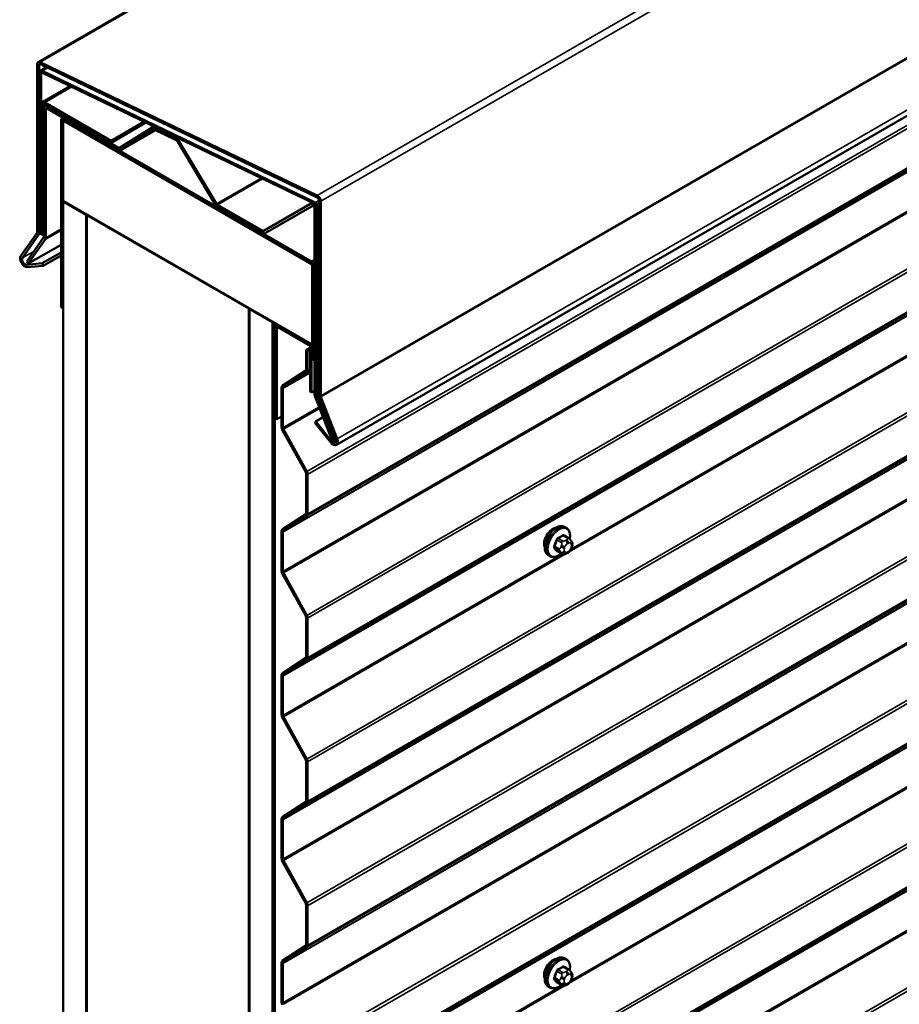
# Model space of a CAD drawing. Units: inches. Extents: x 0.6 to 33.4, y 0.6 to 21.4.
# Drawn here: x 26.2 to 28, y 15.7 to 17.7 of the extents above; entities that cross this region are included whole.
import ezdxf

# ---------------------------------------------------------------- set-up
doc = ezdxf.new("R2010")
doc.units = ezdxf.units.IN
doc.header["$LTSCALE"] = 2
doc.header["$MEASUREMENT"] = 0
doc.layers.add('Visible (ANSI)', color=7, linetype='Continuous', lineweight=50)
doc.layers.add('Visible Narrow (ANSI)', color=7, linetype='Continuous', lineweight=35)

msp = doc.modelspace()

# ---------------------------------------------------------------- linework, layer by layer
at = {"layer": 'Visible (ANSI)'}
for p, q in [((26.28176, 17.60066), (31.93861, 20.86664)), ((26.88834, 16.8214), (32.5452, 20.08739)), ((26.27979, 17.25467), (26.27979, 17.59631)), ((26.28356, 17.59413), (26.28356, 17.2525)), ((26.28595, 17.60048), (26.84914, 17.32914)), ((26.84945, 17.32462), (26.28626, 17.59596)), ((26.2845, 17.25195), (26.2845, 17.57867)), ((26.28625, 17.58253), (26.29893, 17.58985)), ((26.28752, 17.57693), (26.28752, 17.25021)), ((26.28997, 17.58237), (26.84524, 17.31485)), ((26.84549, 17.31124), (26.29022, 17.57876)), ((26.29043, 17.51883), (26.34692, 17.55144)), ((26.28846, 17.51448), (26.28846, 17.25007)), ((26.29223, 17.24789), (26.29223, 17.5123)), ((26.29514, 17.51066), (26.29805, 17.51234)), ((26.42988, 17.44058), (26.29518, 17.51836)), ((26.29518, 17.514), (26.42988, 17.43623)), ((26.29318, 17.50631), (26.29318, 17.24493)), ((26.29695, 17.24276), (26.29695, 17.50414)), ((26.44512, 17.42634), (26.29989, 17.51019)), ((26.29989, 17.50584), (26.44512, 17.42199)), ((26.32834, 17.48135), (26.32834, 17.10163)), ((26.33011, 17.48526), (26.33282, 17.48683)), ((26.33136, 17.09989), (26.33136, 17.47961)), ((26.3328, 17.48175), (26.3323, 17.48146)), ((26.3323, 17.48146), (26.83906, 17.18889)), ((26.3323, 17.31816), (26.3323, 17.48146)), ((26.83699, 17.19466), (26.33438, 17.48484)), ((26.33438, 17.48135), (26.83699, 17.19117)), ((26.42988, 17.44058), (26.49681, 17.47923)), ((26.42988, 17.43623), (26.50092, 17.47724)), ((26.51328, 17.46769), (26.44725, 17.42616)), ((26.44987, 17.42152), (26.52004, 17.46203)), ((26.44998, 17.42158), (26.51601, 17.46311)), ((26.51339, 17.46776), (26.51668, 17.46966)), ((26.56216, 17.4461), (26.51758, 17.46758)), ((26.51789, 17.46306), (26.56247, 17.44159)), ((26.42988, 17.43623), (26.42988, 17.44058)), ((26.56474, 17.43936), (26.64182, 17.31055)), ((26.64442, 17.31221), (26.56733, 17.44102)), ((26.83906, 17.02559), (26.3323, 17.31816)), ((26.3323, 17.31708), (26.33325, 17.31762)), ((26.37944, 17.28986), (26.3323, 17.31708)), ((26.3323, 10.7851), (26.3323, 17.31708)), ((26.83627, 17.31219), (26.74041, 17.25685)), ((26.83627, 17.31219), (26.83956, 17.31409)), ((26.85264, 16.92333), (26.85264, 17.31939)), ((26.85641, 17.31721), (26.85641, 16.92116)), ((26.73833, 17.25706), (26.64644, 17.31011)), ((26.64644, 17.30576), (26.73833, 17.2527)), ((26.74308, 17.25223), (26.83894, 17.30758)), ((26.84397, 17.30227), (26.84397, 16.92348)), ((26.84774, 16.9213), (26.84774, 17.30009)), ((26.84868, 16.92307), (26.84868, 17.306)), ((26.8517, 17.30426), (26.8517, 16.92133)), ((26.38039, 17.2904), (26.37944, 17.28986)), ((26.37944, 10.75789), (26.37944, 17.28986)), ((26.38039, 17.28931), (26.38133, 17.28986)), ((26.38039, 17.28931), (26.71037, 17.0988)), ((26.38039, 10.75734), (26.38039, 17.28931)), ((26.24632, 17.20615), (26.27939, 17.2532)), ((26.28752, 17.25021), (26.2845, 17.25195)), ((26.28266, 17.24914), (26.24958, 17.20208)), ((26.29278, 17.24346), (26.25833, 17.19444)), ((26.26159, 17.19038), (26.29605, 17.2394)), ((26.28752, 17.25021), (26.28846, 17.25075)), ((26.28846, 17.25007), (26.29223, 17.24789)), ((26.29223, 17.24789), (26.29318, 17.24844)), ((26.26159, 17.19038), (26.32834, 17.22892)), ((26.29009, 17.19104), (26.32834, 17.21313)), ((26.25763, 17.18814), (26.29009, 17.19104)), ((26.25833, 17.19444), (26.26159, 17.19038)), ((26.29009, 17.19104), (26.29198, 17.18618)), ((26.29198, 17.18618), (26.32834, 17.20718)), ((26.29198, 17.18618), (26.25952, 17.18328)), ((26.83912, 17.18892), (26.83906, 17.18889)), ((26.83906, 17.18889), (26.83906, 17.02559)), ((26.84001, 17.18595), (26.84001, 16.99543)), ((26.84302, 16.99369), (26.84302, 17.1842)), ((26.32834, 17.10163), (26.33136, 17.09989)), ((26.33136, 17.09989), (26.3323, 17.10043)), ((26.71131, 17.09934), (26.71037, 17.0988)), ((26.71037, 17.0988), (26.71037, 10.56683)), ((26.71131, 17.09825), (26.71226, 17.0988)), ((26.71131, 10.56628), (26.71131, 17.09825)), ((26.75845, 17.07104), (26.71131, 17.09825)), ((26.7594, 17.07158), (26.75845, 17.07104)), ((26.75845, 10.53907), (26.75845, 17.07104)), ((26.76034, 17.07104), (26.7594, 17.07049)), ((26.7594, 17.07049), (26.7594, 10.53852)), ((26.76317, 17.06832), (26.7594, 17.07049)), ((26.76317, 17.06832), (26.76411, 17.06886)), ((26.76317, 10.53634), (26.76317, 17.06832)), ((26.76411, 17.0608), (26.76411, 16.87551)), ((26.76588, 17.06471), (26.76859, 17.06628)), ((26.76713, 16.87377), (26.76713, 17.05906)), ((26.8318, 17.02869), (26.77014, 17.06429)), ((26.77014, 17.0608), (26.8318, 17.02521)), ((26.82657, 17.01462), (26.83482, 17.01938)), ((26.82657, 17.01462), (26.82657, 16.97512)), ((26.82959, 17.01288), (26.82657, 17.01462)), ((26.83482, 17.0159), (26.82959, 17.01288)), ((26.82959, 17.01288), (26.82959, 16.97338)), ((26.83482, 17.01998), (26.83482, 16.92995)), ((26.83784, 16.92821), (26.83784, 17.01824)), ((26.84001, 17.02613), (26.83906, 17.02559)), ((26.84001, 16.99543), (26.84302, 16.99369)), ((26.84302, 16.99369), (26.84397, 16.99423)), ((26.82576, 16.97321), (26.77818, 16.94177)), ((26.82797, 16.96956), (26.78038, 16.93812)), ((26.77655, 16.93795), (26.77655, 16.85808)), ((26.77957, 16.93621), (26.77957, 16.85634)), ((26.84397, 16.93174), (26.83784, 16.92821)), ((26.83482, 16.92995), (26.83784, 16.92821)), ((26.84487, 16.91908), (26.87932, 16.83028)), ((26.88259, 16.83057), (26.84813, 16.91937)), ((26.88393, 16.83037), (26.84948, 16.91917)), ((26.85209, 16.9194), (26.88655, 16.8306)), ((26.88661, 16.83369), (26.85354, 16.91894)), ((26.85681, 16.91923), (26.88988, 16.83398)), ((26.76713, 16.87377), (26.76411, 16.87551)), ((26.77655, 16.87922), (26.76713, 16.87377)), ((26.84611, 16.86942), (26.86084, 16.87792)), ((26.77818, 16.85239), (26.82576, 16.766)), ((26.78038, 16.85349), (26.82797, 16.7671)), ((26.84422, 16.86674), (26.84611, 16.86942)), ((26.87668, 16.82636), (26.84422, 16.86674)), ((26.84611, 16.86942), (26.87857, 16.82904)), ((26.87932, 16.83028), (26.88259, 16.83057)), ((26.88259, 16.83057), (26.88362, 16.83117)), ((26.88655, 16.8306), (26.88393, 16.83037)), ((26.88655, 16.8306), (26.88732, 16.83104)), ((26.82657, 16.76315), (26.82657, 16.68254)), ((26.82959, 16.76141), (26.82959, 16.6808)), ((26.82576, 16.68064), (26.77818, 16.64919)), ((26.82797, 16.67699), (26.78038, 16.64554)), ((27.3557, 16.6529), (27.35287, 16.65453)), ((26.77655, 16.64537), (26.77655, 16.5655)), ((26.77957, 16.64363), (26.77957, 16.56376)), ((27.36038, 16.63161), (27.35129, 16.63686)), ((27.36543, 16.62659), (27.36651, 16.62505)), ((27.36712, 16.61362), (27.36604, 16.61083)), ((27.32237, 16.59517), (27.31954, 16.5968)), ((27.34669, 16.59971), (27.3376, 16.60496)), ((27.35891, 16.60213), (27.35674, 16.60088)), ((26.77818, 16.55981), (26.82576, 16.47342)), ((26.78038, 16.56092), (26.82797, 16.47452)), ((26.82657, 16.47058), (26.82657, 16.38997)), ((26.82959, 16.46883), (26.82959, 16.38823)), ((26.82576, 16.38806), (26.77818, 16.35661)), ((26.82797, 16.38441), (26.78038, 16.35296)), ((26.77655, 16.35279), (26.77655, 16.27292)), ((26.77957, 16.35105), (26.77957, 16.27118)), ((26.77818, 16.26724), (26.82576, 16.18084)), ((26.78038, 16.26834), (26.82797, 16.18194)), ((26.82657, 16.178), (26.82657, 16.09739)), ((26.82959, 16.17626), (26.82959, 16.09565)), ((26.82576, 16.09548), (26.77818, 16.06403)), ((26.82797, 16.09183), (26.78038, 16.06038)), ((26.77655, 16.06022), (26.77655, 15.98035)), ((26.77957, 16.05847), (26.77957, 15.9786)), ((26.77818, 15.97466), (26.82576, 15.88826)), ((26.78038, 15.97576), (26.82797, 15.88937)), ((26.82657, 15.88542), (26.82657, 15.80481)), ((26.82959, 15.88368), (26.82959, 15.80307)), ((26.82576, 15.8029), (26.77818, 15.77145)), ((26.82797, 15.79925), (26.78038, 15.7678)), ((27.3557, 15.77517), (27.35287, 15.7768)), ((26.77655, 15.76764), (26.77655, 15.68777)), ((26.77957, 15.7659), (26.77957, 15.68603)), ((27.36038, 15.75388), (27.35129, 15.75913)), ((27.36543, 15.74885), (27.36651, 15.74731)), ((27.36712, 15.73588), (27.36604, 15.73309)), ((27.32237, 15.71743), (27.31954, 15.71907)), ((27.34669, 15.72198), (27.3376, 15.72722)), ((27.35891, 15.7244), (27.35674, 15.72315))]:
    msp.add_line(p, q, dxfattribs=at)
for centre, major_axis, start_param, end_param in [((26.28651, 17.59243), (-0.00475, 0.00823), 5.5803557, 7.0685835), ((26.28651, 17.59243), (-0.00208, 0.00361), 5.5803557, 7.0685835), ((26.29047, 17.57523), (-0.00422, 0.0073), 5.5803557, 7.0685835), ((26.29047, 17.57523), (-0.00208, 0.00361), 5.5803557, 7.0685835), ((26.29518, 17.5106), (-0.00475, 0.00823), 5.4977871, 7.0685835), ((26.29518, 17.5106), (-0.00208, 0.00361), 5.4977871, 7.0685835), ((26.29989, 17.50243), (-0.00475, 0.00823), 5.4977871, 7.0685835), ((26.29989, 17.50243), (-0.00208, 0.00361), 5.4977871, 7.0685835), ((26.33438, 17.47787), (-0.00427, 0.00739), 5.4977871, 7.0685835), ((26.33438, 17.47787), (-0.00213, 0.0037), 5.4977871, 7.0685835), ((26.51814, 17.45953), (-0.00475, 0.00823), 5.5803557, 6.3050504), ((26.51814, 17.45953), (-0.00208, 0.00361), 5.5803557, 6.3050504), ((26.56271, 17.43805), (-0.00475, 0.00823), 4.7395837, 5.5803557), ((26.56271, 17.43805), (0.00208, -0.00361), 1.597991, 2.438763), ((26.44512, 17.42974), (0.00208, -0.00361), 5.4977871, 6.3050504), ((26.44512, 17.42974), (0.00475, -0.00823), 5.4977871, 6.3050504), ((26.64644, 17.31351), (-0.00208, 0.00361), 1.597991, 2.3561945), ((26.84102, 17.30397), (-0.00475, 0.00823), 3.9269908, 6.2831853), ((26.84573, 17.3077), (0.00422, -0.0073), 0.7853982, 2.438763), ((26.84573, 17.3077), (-0.00208, 0.00361), 3.9269908, 5.5803557), ((26.84969, 17.32109), (0.00475, -0.00823), 0.7853982, 2.438763), ((26.84969, 17.32109), (-0.00208, 0.00361), 3.9269908, 5.5803557), ((26.64644, 17.31351), (0.00475, -0.00823), 4.7395837, 5.4977871), ((26.84102, 17.30397), (-0.00208, 0.00361), 3.9269908, 6.2831853), ((26.27684, 17.25637), (0.00208, -0.00361), 0.2617994, 0.7853982), ((26.27684, 17.25637), (0.00475, -0.00823), 0.2617994, 0.7853982), ((26.73833, 17.26046), (0.00208, -0.00361), 5.4977871, 6.2831853), ((26.73833, 17.26046), (0.00475, -0.00823), 5.4977871, 6.2831853), ((26.29023, 17.24664), (0.00208, -0.00361), 0.2617994, 0.7853982), ((26.29023, 17.24664), (0.00475, -0.00823), 0.2617994, 0.7853982), ((26.25469, 17.19573), (0.00683, -0.01184), 3.403392, 6.0213859), ((26.25469, 17.19573), (-0.00417, 0.00722), 0.2617994, 2.8797933), ((26.83699, 17.18769), (-0.00427, 0.00739), 3.9269908, 5.4977871), ((26.83699, 17.18769), (0.00213, -0.0037), 0.7853982, 2.3561945), ((26.77014, 17.05732), (-0.00427, 0.00739), 5.4977871, 7.0685835), ((26.77014, 17.05732), (-0.00213, 0.0037), 5.4977871, 7.0685835), ((26.8318, 17.02172), (-0.00427, 0.00739), 3.9269908, 5.4977871), ((26.8318, 17.02172), (0.00213, -0.0037), 0.7853982, 2.3561945), ((26.82355, 16.97686), (0.00213, -0.0037), 0.0349066, 0.7853982), ((26.82355, 16.97686), (0.00427, -0.00739), 0.0349066, 0.7853982), ((26.78259, 16.93447), (-0.00427, 0.00739), 0.0349066, 0.7853982), ((26.78259, 16.93447), (-0.00213, 0.0037), 0.0349066, 0.7853982), ((26.85068, 16.9196), (0.00475, -0.00823), 3.9269908, 4.4505896), ((26.85068, 16.9196), (-0.00208, 0.00361), 0.7853982, 1.3089969), ((26.85464, 16.91963), (-0.00422, 0.0073), 0.7853982, 1.3089969), ((26.85464, 16.91963), (0.00208, -0.00361), 3.9269908, 4.4505896), ((26.85936, 16.91946), (-0.00475, 0.00823), 0.7853982, 1.3089969), ((26.85936, 16.91946), (0.00208, -0.00361), 3.9269908, 4.4505896), ((26.78259, 16.8546), (0.00427, -0.00739), 3.9269908, 4.6774824), ((26.78259, 16.8546), (0.00213, -0.0037), 3.9269908, 4.6774824), ((26.88151, 16.83323), (0.00683, -0.01184), 4.9741884, 7.5921822), ((26.88151, 16.83323), (0.00417, -0.00722), 4.9741884, 7.5921822), ((26.82355, 16.7649), (0.00213, -0.0037), 0.7853982, 1.5358897), ((26.82355, 16.7649), (0.00427, -0.00739), 0.7853982, 1.5358897), ((26.82355, 16.68429), (0.00213, -0.0037), 0.0349066, 0.7853982), ((26.82355, 16.68429), (0.00427, -0.00739), 0.0349066, 0.7853982), ((27.32843, 16.63016), (0.01257, 0.02177), 0.4159912, 2.7256015), ((26.78259, 16.64189), (-0.00427, 0.00739), 0.0349066, 0.7853982), ((26.78259, 16.64189), (-0.00213, 0.0037), 0.0349066, 0.7853982), ((26.78259, 16.56202), (0.00427, -0.00739), 3.9269908, 4.6774824), ((26.78259, 16.56202), (0.00213, -0.0037), 3.9269908, 4.6774824), ((26.82355, 16.47232), (0.00213, -0.0037), 0.7853982, 1.5358897), ((26.82355, 16.47232), (0.00427, -0.00739), 0.7853982, 1.5358897), ((26.82355, 16.39171), (0.00213, -0.0037), 0.0349066, 0.7853982), ((26.82355, 16.39171), (0.00427, -0.00739), 0.0349066, 0.7853982), ((26.78259, 16.34931), (-0.00427, 0.00739), 0.0349066, 0.7853982), ((26.78259, 16.34931), (-0.00213, 0.0037), 0.0349066, 0.7853982), ((26.78259, 16.26944), (0.00427, -0.00739), 3.9269908, 4.6774824), ((26.78259, 16.26944), (0.00213, -0.0037), 3.9269908, 4.6774824), ((26.82355, 16.17974), (0.00213, -0.0037), 0.7853982, 1.5358897), ((26.82355, 16.17974), (0.00427, -0.00739), 0.7853982, 1.5358897), ((26.82355, 16.09913), (0.00213, -0.0037), 0.0349066, 0.7853982), ((26.82355, 16.09913), (0.00427, -0.00739), 0.0349066, 0.7853982), ((26.78259, 16.05673), (-0.00427, 0.00739), 0.0349066, 0.7853982), ((26.78259, 16.05673), (-0.00213, 0.0037), 0.0349066, 0.7853982), ((26.78259, 15.97686), (0.00427, -0.00739), 3.9269908, 4.6774824), ((26.78259, 15.97686), (0.00213, -0.0037), 3.9269908, 4.6774824), ((26.82355, 15.88716), (0.00427, -0.00739), 0.7853982, 1.5358897), ((26.82355, 15.88716), (0.00213, -0.0037), 0.7853982, 1.5358897), ((26.82355, 15.80655), (0.00213, -0.0037), 0.0349066, 0.7853982), ((26.82355, 15.80655), (0.00427, -0.00739), 0.0349066, 0.7853982), ((26.78259, 15.76415), (-0.00427, 0.00739), 0.0349066, 0.7853982), ((27.32843, 15.75242), (0.01257, 0.02177), 0.4159912, 2.7256015), ((26.78259, 15.76415), (-0.00213, 0.0037), 0.0349066, 0.7853982), ((26.78259, 15.68428), (0.00427, -0.00739), 3.9269908, 4.6774824), ((26.78259, 15.68428), (0.00213, -0.0037), 3.9269908, 4.6774824)]:
    msp.add_ellipse(centre, major_axis=major_axis, ratio=0.5773503, start_param=start_param, end_param=end_param, dxfattribs=at)
for points, knots in [([(27.31954, 16.5968), (27.31775, 16.59783), (27.31622, 16.5993), (27.31377, 16.60298), (27.31289, 16.60523), (27.31183, 16.6104), (27.31172, 16.61337), (27.31233, 16.61963), (27.31307, 16.62293), (27.31529, 16.62948), (27.31677, 16.63274), (27.32032, 16.63889), (27.32238, 16.6418), (27.32692, 16.64699), (27.32939, 16.64927), (27.33453, 16.65298), (27.3372, 16.6544), (27.34248, 16.65616), (27.3451, 16.65651), (27.34947, 16.65603), (27.35127, 16.65546), (27.35287, 16.65453)], [4.9741884, 4.9741884, 4.9741884, 4.9741884, 5.2518103, 5.2518103, 5.5508417, 5.5508417, 5.8787388, 5.8787388, 6.2123508, 6.2123508, 6.5438581, 6.5438581, 6.8743026, 6.8743026, 7.2057899, 7.2057899, 7.5393848, 7.5393848, 7.8672685, 7.8672685, 8.115781, 8.115781, 8.115781, 8.115781]), ([(27.3557, 16.6529), (27.35749, 16.65187), (27.35902, 16.6504), (27.36147, 16.64672), (27.36235, 16.64447), (27.36342, 16.6393), (27.36352, 16.63633), (27.36311, 16.63212), (27.36295, 16.63099), (27.36274, 16.62985)], [1.8325957, 1.8325957, 1.8325957, 1.8325957, 2.1102177, 2.1102177, 2.409249, 2.409249, 2.7371461, 2.7371461, 2.8543638, 2.8543638, 2.8543638, 2.8543638]), ([(27.36038, 16.63161), (27.36067, 16.63144), (27.36098, 16.63126), (27.36154, 16.63087), (27.36179, 16.63069), (27.36222, 16.63032), (27.36242, 16.63015), (27.36283, 16.62977), (27.36305, 16.62955), (27.36341, 16.62916), (27.36357, 16.62899), (27.36397, 16.62851), (27.36421, 16.62822), (27.36481, 16.62746), (27.36513, 16.62701), (27.36543, 16.62659)], [0, 0, 0, 0, 0.02253627, 0.02253627, 0.04087028, 0.04087028, 0.05538828, 0.05538828, 0.07330019, 0.07330019, 0.08915654, 0.08915654, 0.1176097, 0.1176097, 0.16280179, 0.16280179, 0.16280179, 0.16280179]), ([(27.36604, 16.61083), (27.36544, 16.60927), (27.36482, 16.60776), (27.36374, 16.606), (27.3635, 16.60566), (27.36311, 16.60518), (27.36295, 16.60501), (27.36257, 16.60463), (27.36234, 16.60443), (27.3618, 16.60399), (27.3615, 16.60377), (27.36046, 16.60305), (27.35969, 16.60258), (27.35891, 16.60213)], [0, 0, 0, 0, 0.09701132, 0.09701132, 0.11992605, 0.11992605, 0.13282142, 0.13282142, 0.1519633, 0.1519633, 0.17726961, 0.17726961, 0.23848092, 0.23848092, 0.23848092, 0.23848092]), ([(27.36651, 16.62505), (27.36682, 16.62461), (27.36713, 16.62415), (27.36766, 16.62329), (27.36788, 16.62292), (27.36822, 16.62226), (27.36834, 16.62201), (27.36853, 16.62154), (27.3686, 16.62132), (27.36877, 16.62066), (27.36882, 16.62018), (27.36879, 16.61925), (27.36872, 16.61879), (27.36845, 16.61752), (27.36821, 16.61671), (27.3677, 16.61514), (27.36741, 16.61437), (27.36712, 16.61362)], [0, 0, 0, 0, 0.0466736, 0.0466736, 0.08169785, 0.08169785, 0.10019633, 0.10019633, 0.11345958, 0.11345958, 0.14022733, 0.14022733, 0.16668756, 0.16668756, 0.2146195, 0.2146195, 0.26185627, 0.26185627, 0.26185627, 0.26185627]), ([(27.34557, 16.60036), (27.34482, 16.59973), (27.34406, 16.59914), (27.34071, 16.59672), (27.33804, 16.5953), (27.33276, 16.59354), (27.33014, 16.59319), (27.32577, 16.59367), (27.32397, 16.59424), (27.32237, 16.59517)], [3.9647689, 3.9647689, 3.9647689, 3.9647689, 4.0641973, 4.0641973, 4.3977922, 4.3977922, 4.7256758, 4.7256758, 4.9741884, 4.9741884, 4.9741884, 4.9741884]), ([(27.35674, 16.60088), (27.35572, 16.60029), (27.35466, 16.59971), (27.35311, 16.59904), (27.35273, 16.59889), (27.35203, 16.59867), (27.35171, 16.59859), (27.35096, 16.59847), (27.35051, 16.59846), (27.34967, 16.59853), (27.34926, 16.59862), (27.34834, 16.5989), (27.34783, 16.59911), (27.34712, 16.59947), (27.3469, 16.59959), (27.34669, 16.59971)], [0, 0, 0, 0, 0.07975721, 0.07975721, 0.10437466, 0.10437466, 0.12296051, 0.12296051, 0.14788663, 0.14788663, 0.17263521, 0.17263521, 0.20631935, 0.20631935, 0.22235234, 0.22235234, 0.22235234, 0.22235234]), ([(27.31954, 15.71907), (27.31775, 15.7201), (27.31622, 15.72157), (27.31377, 15.72524), (27.31289, 15.72749), (27.31183, 15.73266), (27.31172, 15.73563), (27.31233, 15.7419), (27.31307, 15.7452), (27.31529, 15.75175), (27.31677, 15.755), (27.32032, 15.76116), (27.32238, 15.76406), (27.32692, 15.76925), (27.32939, 15.77154), (27.33453, 15.77525), (27.3372, 15.77667), (27.34248, 15.77843), (27.3451, 15.77878), (27.34947, 15.7783), (27.35127, 15.77773), (27.35287, 15.7768)], [4.9741884, 4.9741884, 4.9741884, 4.9741884, 5.2518103, 5.2518103, 5.5508417, 5.5508417, 5.8787388, 5.8787388, 6.2123508, 6.2123508, 6.5438581, 6.5438581, 6.8743026, 6.8743026, 7.2057899, 7.2057899, 7.5393848, 7.5393848, 7.8672685, 7.8672685, 8.115781, 8.115781, 8.115781, 8.115781]), ([(27.3557, 15.77517), (27.35749, 15.77413), (27.35902, 15.77267), (27.36147, 15.76899), (27.36235, 15.76674), (27.36342, 15.76157), (27.36352, 15.7586), (27.36311, 15.75438), (27.36295, 15.75326), (27.36274, 15.75212)], [1.8325957, 1.8325957, 1.8325957, 1.8325957, 2.1102177, 2.1102177, 2.409249, 2.409249, 2.7371461, 2.7371461, 2.8543638, 2.8543638, 2.8543638, 2.8543638]), ([(27.36038, 15.75388), (27.36067, 15.75371), (27.36098, 15.75352), (27.36154, 15.75314), (27.36179, 15.75295), (27.36222, 15.75259), (27.36242, 15.75242), (27.36283, 15.75203), (27.36305, 15.75182), (27.36341, 15.75143), (27.36357, 15.75125), (27.36397, 15.75078), (27.36421, 15.75049), (27.36481, 15.74973), (27.36513, 15.74928), (27.36543, 15.74885)], [0, 0, 0, 0, 0.02253627, 0.02253627, 0.04087028, 0.04087028, 0.05538828, 0.05538828, 0.07330019, 0.07330019, 0.08915654, 0.08915654, 0.1176097, 0.1176097, 0.16280179, 0.16280179, 0.16280179, 0.16280179]), ([(27.36604, 15.73309), (27.36544, 15.73154), (27.36482, 15.73002), (27.36374, 15.72826), (27.3635, 15.72793), (27.36311, 15.72745), (27.36295, 15.72728), (27.36257, 15.7269), (27.36234, 15.72669), (27.3618, 15.72626), (27.3615, 15.72604), (27.36046, 15.72532), (27.35969, 15.72485), (27.35891, 15.7244)], [0, 0, 0, 0, 0.09701132, 0.09701132, 0.11992605, 0.11992605, 0.13282142, 0.13282142, 0.1519633, 0.1519633, 0.17726961, 0.17726961, 0.23848092, 0.23848092, 0.23848092, 0.23848092]), ([(27.36651, 15.74731), (27.36682, 15.74688), (27.36713, 15.74642), (27.36766, 15.74556), (27.36788, 15.74519), (27.36822, 15.74453), (27.36834, 15.74428), (27.36853, 15.7438), (27.3686, 15.74359), (27.36877, 15.74293), (27.36882, 15.74245), (27.36879, 15.74152), (27.36872, 15.74106), (27.36845, 15.73978), (27.36821, 15.73898), (27.3677, 15.73741), (27.36741, 15.73664), (27.36712, 15.73588)], [0, 0, 0, 0, 0.0466736, 0.0466736, 0.08169785, 0.08169785, 0.10019633, 0.10019633, 0.11345958, 0.11345958, 0.14022733, 0.14022733, 0.16668756, 0.16668756, 0.2146195, 0.2146195, 0.26185627, 0.26185627, 0.26185627, 0.26185627]), ([(27.34557, 15.72263), (27.34482, 15.722), (27.34406, 15.7214), (27.34071, 15.71899), (27.33804, 15.71756), (27.33276, 15.71581), (27.33014, 15.71546), (27.32577, 15.71594), (27.32397, 15.71651), (27.32237, 15.71743)], [3.9647689, 3.9647689, 3.9647689, 3.9647689, 4.0641973, 4.0641973, 4.3977922, 4.3977922, 4.7256758, 4.7256758, 4.9741884, 4.9741884, 4.9741884, 4.9741884]), ([(27.35674, 15.72315), (27.35572, 15.72256), (27.35466, 15.72198), (27.35311, 15.72131), (27.35273, 15.72116), (27.35203, 15.72094), (27.35171, 15.72086), (27.35096, 15.72074), (27.35051, 15.72072), (27.34967, 15.7208), (27.34926, 15.72089), (27.34834, 15.72116), (27.34783, 15.72137), (27.34712, 15.72174), (27.3469, 15.72186), (27.34669, 15.72198)], [0, 0, 0, 0, 0.07975721, 0.07975721, 0.10437466, 0.10437466, 0.12296051, 0.12296051, 0.14788663, 0.14788663, 0.17263521, 0.17263521, 0.20631935, 0.20631935, 0.22235234, 0.22235234, 0.22235234, 0.22235234])]:
    msp.add_open_spline(points, degree=3, knots=knots, dxfattribs=at)
at = {"layer": 'Visible Narrow (ANSI)'}
for p, q in [((26.28595, 17.60048), (31.94281, 20.86647)), ((26.84914, 17.32914), (32.50599, 20.59513)), ((26.85641, 17.31721), (32.51326, 20.5832)), ((26.85641, 16.92116), (32.51326, 20.18714)), ((26.85681, 16.91923), (32.51366, 20.18521)), ((26.88988, 16.83398), (32.54673, 20.09997)), ((32.48482, 20.03309), (26.82797, 16.7671)), ((32.48644, 20.0274), (26.82959, 16.76141)), ((32.48482, 19.94297), (26.82797, 16.67699)), ((32.48644, 19.94679), (26.82959, 16.6808)), ((32.43643, 19.90962), (26.77957, 16.64363)), ((32.43724, 19.91152), (26.78038, 16.64554)), ((32.43643, 19.82975), (26.77957, 16.56376)), ((32.43724, 19.8269), (26.78038, 16.56092)), ((32.48482, 19.74051), (26.82797, 16.47452)), ((32.48644, 19.73482), (26.82959, 16.46883)), ((32.48482, 19.6504), (26.82797, 16.38441)), ((32.48644, 19.65421), (26.82959, 16.38823)), ((32.43643, 19.61704), (26.77957, 16.35105)), ((32.43724, 19.61895), (26.78038, 16.35296)), ((32.48482, 19.44793), (26.82797, 16.18194)), ((32.48644, 19.44224), (26.82959, 16.17626)), ((32.48482, 19.35782), (26.82797, 16.09183)), ((32.48644, 19.36163), (26.82959, 16.09565)), ((32.43643, 19.32446), (26.77957, 16.05847)), ((32.43724, 19.32637), (26.78038, 16.06038)), ((32.43643, 19.24459), (26.77957, 15.9786)), ((32.43724, 19.24175), (26.78038, 15.97576)), ((32.48482, 19.15535), (26.82797, 15.88937)), ((32.48644, 19.14966), (26.82959, 15.88368)), ((32.48482, 19.06524), (26.82797, 15.79925)), ((32.48644, 19.06906), (26.82959, 15.80307)), ((32.43643, 19.03188), (26.77957, 15.7659)), ((32.43724, 19.03379), (26.78038, 15.7678)), ((32.43643, 18.95201), (26.77957, 15.68603)), ((32.43724, 18.94917), (26.78038, 15.68318)), ((32.48482, 18.86277), (26.82797, 15.59679)), ((32.48644, 18.85709), (26.82959, 15.5911)), ((32.48644, 18.77648), (26.82959, 15.51049)), ((32.48482, 18.77266), (26.82797, 15.50668)), ((32.43643, 18.7393), (26.77957, 15.47332)), ((32.43724, 18.74121), (26.78038, 15.47523)), ((32.48482, 18.5702), (26.82797, 15.30421)), ((32.48644, 18.56451), (26.82959, 15.29852)), ((32.48482, 18.48008), (26.82797, 15.2141)), ((32.48644, 18.4839), (26.82959, 15.21791)), ((32.43643, 18.44673), (26.77957, 15.18074)), ((32.43724, 18.44863), (26.78038, 15.18265)), ((32.43643, 18.36686), (26.77957, 15.10087)), ((32.43724, 18.36401), (26.78038, 15.09803)), ((32.48482, 18.27762), (26.82797, 15.01163)), ((32.48644, 18.27193), (26.82959, 15.00594)), ((29.61611, 17.90555), (27.36192, 16.60409)), ((29.61043, 17.90558), (27.3655, 16.60947)), ((26.28356, 17.59413), (26.28652, 17.59584)), ((26.28752, 17.57693), (26.29048, 17.57864)), ((26.28997, 17.58237), (26.30111, 17.5888)), ((26.29518, 17.51836), (26.34995, 17.54998)), ((26.29223, 17.5123), (26.29518, 17.514)), ((26.29695, 17.50414), (26.29989, 17.50584)), ((26.29989, 17.51019), (26.30084, 17.51074)), ((26.33136, 17.47961), (26.3323, 17.48016)), ((26.33438, 17.48484), (26.33532, 17.48538)), ((26.44998, 17.42158), (26.52004, 17.46203)), ((26.51601, 17.46311), (26.5161, 17.46316)), ((26.51758, 17.46758), (26.51913, 17.46847)), ((26.44512, 17.42634), (26.47452, 17.44332)), ((26.56216, 17.4461), (26.5637, 17.447)), ((26.56733, 17.44102), (26.57132, 17.44333)), ((26.64442, 17.31221), (26.73496, 17.36449)), ((26.64644, 17.31011), (26.73805, 17.363)), ((26.73833, 17.25706), (26.83823, 17.31473)), ((26.84524, 17.31485), (26.85264, 17.31912)), ((26.84774, 17.30009), (26.84868, 17.30063)), ((26.8517, 17.30426), (26.85264, 17.30481)), ((26.28266, 17.24914), (26.28602, 17.25108)), ((26.28356, 17.2525), (26.2845, 17.25304)), ((26.29605, 17.2394), (26.32834, 17.25804)), ((26.29695, 17.24276), (26.32834, 17.26088)), ((26.24958, 17.20208), (26.27334, 17.2158)), ((26.83699, 17.19466), (26.84397, 17.19868)), ((26.25763, 17.18814), (26.26157, 17.19041)), ((26.84302, 17.1842), (26.84397, 17.18475)), ((26.76411, 17.0608), (26.76713, 17.05906)), ((26.76713, 17.05906), (26.77014, 17.0608)), ((26.77109, 17.06483), (26.77014, 17.06429)), ((26.77014, 17.06429), (26.77014, 17.0608)), ((26.83275, 17.02923), (26.8318, 17.02869)), ((26.8318, 17.02869), (26.8318, 17.02521)), ((26.83784, 17.01824), (26.83482, 17.01998)), ((26.84001, 17.01949), (26.83784, 17.01824)), ((29.61611, 17.02781), (27.36192, 15.72635)), ((29.61043, 17.02785), (27.3655, 15.73173)), ((26.82797, 16.96956), (26.82576, 16.97321)), ((26.82959, 16.97338), (26.82657, 16.97512)), ((26.83482, 16.97352), (26.82797, 16.96956)), ((26.83482, 16.9764), (26.82959, 16.97338)), ((26.83482, 16.96811), (26.77957, 16.93621)), ((26.83482, 16.96955), (26.78038, 16.93812)), ((26.77957, 16.93621), (26.77655, 16.93795)), ((26.78038, 16.93812), (26.77818, 16.94177)), ((26.84774, 16.9213), (26.84876, 16.92189)), ((26.84813, 16.91937), (26.84919, 16.91999)), ((26.8517, 16.92133), (26.85274, 16.92193)), ((26.85209, 16.9194), (26.85317, 16.92002)), ((26.85281, 16.89862), (26.77957, 16.85634)), ((26.85385, 16.89591), (26.78038, 16.85349)), ((26.77957, 16.85634), (26.77655, 16.85808)), ((26.78038, 16.85349), (26.77818, 16.85239)), ((26.87857, 16.82904), (26.88096, 16.83043)), ((26.82797, 16.7671), (26.82576, 16.766)), ((26.82959, 16.76141), (26.82657, 16.76315)), ((26.82797, 16.67699), (26.82576, 16.68064)), ((26.82959, 16.6808), (26.82657, 16.68254)), ((26.77957, 16.64363), (26.77655, 16.64537)), ((26.78038, 16.64554), (26.77818, 16.64919)), ((27.34869, 16.62582), (27.33966, 16.63103)), ((27.34935, 16.63663), (27.35838, 16.63142)), ((27.34139, 16.61029), (27.33237, 16.6155)), ((27.33237, 16.61223), (27.34139, 16.60702)), ((27.33721, 16.62799), (27.34624, 16.62277)), ((27.34598, 16.61699), (27.3449, 16.6142)), ((27.35194, 16.61173), (27.35302, 16.61452)), ((27.35624, 16.62831), (27.35407, 16.62706)), ((27.35785, 16.62052), (27.36001, 16.62177)), ((27.36484, 16.62134), (27.36592, 16.6198)), ((27.36592, 16.61337), (27.36484, 16.61058)), ((27.34769, 16.59919), (26.77957, 16.27118)), ((27.35337, 16.59915), (26.78038, 16.26834)), ((27.34624, 16.60013), (27.33721, 16.60534)), ((27.3449, 16.60341), (27.34598, 16.60187)), ((27.35302, 16.60375), (27.35194, 16.60529)), ((27.36001, 16.60457), (27.35785, 16.60332)), ((26.77957, 16.56376), (26.77655, 16.5655)), ((26.78038, 16.56092), (26.77818, 16.55981)), ((26.82797, 16.47452), (26.82576, 16.47342)), ((26.82959, 16.46883), (26.82657, 16.47058)), ((26.82959, 16.38823), (26.82657, 16.38997)), ((26.82797, 16.38441), (26.82576, 16.38806)), ((26.77957, 16.35105), (26.77655, 16.35279)), ((26.78038, 16.35296), (26.77818, 16.35661)), ((26.77957, 16.27118), (26.77655, 16.27292)), ((26.78038, 16.26834), (26.77818, 16.26724)), ((26.82797, 16.18194), (26.82576, 16.18084)), ((26.82959, 16.17626), (26.82657, 16.178)), ((26.82797, 16.09183), (26.82576, 16.09548)), ((26.82959, 16.09565), (26.82657, 16.09739)), ((26.77957, 16.05847), (26.77655, 16.06022)), ((26.78038, 16.06038), (26.77818, 16.06403)), ((26.77957, 15.9786), (26.77655, 15.98035)), ((26.78038, 15.97576), (26.77818, 15.97466)), ((26.82797, 15.88937), (26.82576, 15.88826)), ((26.82959, 15.88368), (26.82657, 15.88542)), ((26.82797, 15.79925), (26.82576, 15.8029)), ((26.82959, 15.80307), (26.82657, 15.80481)), ((26.78038, 15.7678), (26.77818, 15.77145)), ((26.77957, 15.7659), (26.77655, 15.76764)), ((27.33721, 15.75025), (27.34624, 15.74504)), ((27.34869, 15.74809), (27.33966, 15.7533)), ((27.34935, 15.75889), (27.35838, 15.75368)), ((27.35624, 15.75057), (27.35407, 15.74932)), ((27.34139, 15.73255), (27.33237, 15.73777)), ((27.33237, 15.7345), (27.34139, 15.72929)), ((27.34598, 15.73926), (27.3449, 15.73646)), ((27.35194, 15.734), (27.35302, 15.73679)), ((27.35785, 15.74279), (27.36001, 15.74404)), ((27.36484, 15.74361), (27.36592, 15.74207)), ((27.36592, 15.73563), (27.36484, 15.73284)), ((27.34769, 15.72145), (26.77957, 15.39345)), ((27.35337, 15.72142), (26.78038, 15.3906)), ((27.34624, 15.7224), (27.33721, 15.72761)), ((27.3449, 15.72567), (27.34598, 15.72413)), ((27.35302, 15.72602), (27.35194, 15.72756)), ((27.36001, 15.72684), (27.35785, 15.72559)), ((26.77957, 15.68603), (26.77655, 15.68777))]:
    msp.add_line(p, q, dxfattribs=at)
for centre, major_axis, ratio, start_param, end_param in [((27.33621, 16.62567), (-0.01667, -0.02887), 0.5773503, 3.1415927, 6.2831853), ((27.33903, 16.62403), (-0.01667, -0.02887), 0.5773503, 3.1415927, 6.2831853), ((27.3408, 16.62302), (-0.01581, -0.02738), 0.5773503, 2.1358827, 7.2774852), ((27.28236, 16.67059), (-0.08684, 0), 0.5773503, 2.2783949, 2.4339941), ((27.33966, 16.63212), (0.00059, -0.0012), 0.5307316, 4.1556766, 5.5337751), ((27.28236, 16.66971), (0.08815, 0), 0.5773503, 5.4199876, 5.5755867), ((27.34935, 16.63772), (-0.00075, 0.00111), 0.6204762, 0.9360492, 2.3141477), ((27.35262, 16.63742), (-0.00106, -0.00081), 0.7414172, 5.2254585, 6.1180828), ((27.29274, 16.66966), (-0.06769, 0.05441), 0.2113249, 3.8121464, 3.8513065), ((27.35838, 16.62815), (0.002, 0.00346), 0.5773503, 0, 0.7853982), ((27.27199, 16.65768), (-0.00773, -0.0865), 0.7886751, 1.1421173, 1.2977165), ((27.33155, 16.61557), (0.00121, -0.00056), 0.2555579, 0.9540482, 2.3321467), ((27.33155, 16.61122), (0.00106, 0.00081), 0.7414172, 0.3203717, 1.6984702), ((27.27199, 16.64385), (0.06769, -0.05441), 0.2113249, 0.5541147, 0.7097139), ((27.27265, 16.65762), (0.00784, 0.0878), 0.7886751, 4.28371, 4.4393091), ((27.27265, 16.64467), (-0.06871, 0.05523), 0.2113249, 3.6957074, 3.8513065), ((27.3364, 16.62806), (-0.00127, 0.0004), 0.1658133, 4.0684645, 5.446563), ((27.34384, 16.61007), (-0.002, -0.00346), 0.5773503, 4.9741884, 6.0213859), ((27.34816, 16.61391), (0.00497, -0.00193), 0.2113249, 4.0804747, 5.651271), ((27.34925, 16.6167), (-0.00497, 0.00193), 0.2113249, 0.938882, 2.5096783), ((27.34869, 16.62256), (0.002, 0.00346), 0.5773503, 0.7853982, 1.8325957), ((27.35676, 16.6113), (-0.00394, -0.00683), 0.5773503, 4.9741884, 6.0213859), ((27.35785, 16.61409), (0.00394, 0.00683), 0.5773503, 0.7853982, 1.8325957), ((27.35407, 16.6227), (0.00267, -0.00462), 0.5773503, 0.7853982, 2.3561945), ((27.35624, 16.62395), (-0.00267, 0.00462), 0.5773503, 3.9269908, 5.4977871), ((27.36001, 16.61534), (0.00394, 0.00683), 0.5773503, 6.0213859, 7.0685835), ((27.36001, 16.61101), (-0.00394, -0.00683), 0.5773503, 0.7853982, 1.8325957), ((27.36107, 16.62352), (0.00436, 0.00307), 0.7886751, 5.0632684, 6.2831853), ((27.36107, 16.61275), (0.00497, -0.00193), 0.2113249, 5.651271, 6.2831853), ((27.36215, 16.62198), (0.00436, 0.00307), 0.7886751, 5.0632684, 6.2831853), ((27.36109, 16.6138), (0.00394, 0.00683), 0.5773503, 4.9741884, 6.0213859), ((27.36215, 16.61555), (0.00497, -0.00193), 0.2113249, 5.651271, 6.2831853), ((27.3364, 16.60433), (0.00113, 0.00071), 0.8311618, 0.3898609, 1.7679594), ((27.34816, 16.60747), (-0.00436, -0.00307), 0.7886751, 0.3508794, 1.9216757), ((27.34925, 16.60593), (-0.00436, -0.00307), 0.7886751, 0.3508794, 1.9216757), ((27.34869, 16.60318), (-0.002, -0.00346), 0.5773503, 6.0213859, 6.2831853), ((27.35785, 16.60976), (-0.00394, -0.00683), 0.5773503, 6.0213859, 7.0685835), ((27.35407, 16.6055), (0.00267, -0.00462), 0.5773503, 0, 0.7853982), ((27.35624, 16.60675), (0.00267, -0.00462), 0.5773503, 0, 0.7853982), ((27.33621, 15.74793), (-0.01667, -0.02887), 0.5773503, 3.1415927, 6.2831853), ((27.33903, 15.7463), (-0.01667, -0.02887), 0.5773503, 3.1415927, 6.2831853), ((27.3408, 15.74528), (-0.01581, -0.02738), 0.5773503, 2.1358827, 7.2774852), ((27.27199, 15.77995), (-0.00773, -0.0865), 0.7886751, 1.1421173, 1.2977165), ((27.27265, 15.77989), (0.00784, 0.0878), 0.7886751, 4.28371, 4.4393091), ((27.3364, 15.75032), (-0.00127, 0.0004), 0.1658133, 4.0684645, 5.446563), ((27.28236, 15.79286), (-0.08684, 0), 0.5773503, 2.2783949, 2.4339941), ((27.33966, 15.75439), (0.00059, -0.0012), 0.5307316, 4.1556766, 5.5337751), ((27.28236, 15.79198), (0.08815, 0), 0.5773503, 5.4199876, 5.5755867), ((27.34935, 15.75998), (-0.00075, 0.00111), 0.6204762, 0.9360492, 2.3141477), ((27.35262, 15.75969), (-0.00106, -0.00081), 0.7414172, 5.2254585, 6.1180828), ((27.29274, 15.79193), (-0.06769, 0.05441), 0.2113249, 3.8121464, 3.8513065), ((27.35407, 15.74497), (0.00267, -0.00462), 0.5773503, 0.7853982, 2.3561945), ((27.35624, 15.74622), (-0.00267, 0.00462), 0.5773503, 3.9269908, 5.4977871), ((27.35838, 15.75042), (0.002, 0.00346), 0.5773503, 0, 0.7853982), ((27.36107, 15.74579), (0.00436, 0.00307), 0.7886751, 5.0632684, 6.2831853), ((27.33155, 15.73784), (0.00121, -0.00056), 0.2555579, 0.9540482, 2.3321467), ((27.33155, 15.73348), (0.00106, 0.00081), 0.7414172, 0.3203717, 1.6984702), ((27.27199, 15.76611), (0.06769, -0.05441), 0.2113249, 0.5541147, 0.7097139), ((27.27265, 15.76693), (-0.06871, 0.05523), 0.2113249, 3.6957074, 3.8513065), ((27.34384, 15.73234), (-0.002, -0.00346), 0.5773503, 4.9741884, 6.0213859), ((27.34816, 15.73617), (0.00497, -0.00193), 0.2113249, 4.0804747, 5.651271), ((27.34925, 15.73896), (-0.00497, 0.00193), 0.2113249, 0.938882, 2.5096783), ((27.34869, 15.74482), (0.002, 0.00346), 0.5773503, 0.7853982, 1.8325957), ((27.35676, 15.73356), (-0.00394, -0.00683), 0.5773503, 4.9741884, 6.0213859), ((27.35785, 15.73636), (0.00394, 0.00683), 0.5773503, 0.7853982, 1.8325957), ((27.36001, 15.73761), (0.00394, 0.00683), 0.5773503, 6.0213859, 7.0685835), ((27.36001, 15.73327), (-0.00394, -0.00683), 0.5773503, 0.7853982, 1.8325957), ((27.36107, 15.73502), (0.00497, -0.00193), 0.2113249, 5.651271, 6.2831853), ((27.36215, 15.74425), (0.00436, 0.00307), 0.7886751, 5.0632684, 6.2831853), ((27.36109, 15.73607), (0.00394, 0.00683), 0.5773503, 4.9741884, 6.0213859), ((27.36215, 15.73781), (0.00497, -0.00193), 0.2113249, 5.651271, 6.2831853), ((27.3364, 15.72659), (0.00113, 0.00071), 0.8311618, 0.3898609, 1.7679594), ((27.34816, 15.72974), (-0.00436, -0.00307), 0.7886751, 0.3508794, 1.9216757), ((27.34925, 15.7282), (-0.00436, -0.00307), 0.7886751, 0.3508794, 1.9216757), ((27.34869, 15.72544), (-0.002, -0.00346), 0.5773503, 6.0213859, 6.2831853), ((27.35785, 15.73202), (-0.00394, -0.00683), 0.5773503, 6.0213859, 7.0685835), ((27.35407, 15.72777), (0.00267, -0.00462), 0.5773503, 0, 0.7853982), ((27.35624, 15.72902), (0.00267, -0.00462), 0.5773503, 0, 0.7853982)]:
    msp.add_ellipse(centre, major_axis=major_axis, ratio=ratio, start_param=start_param, end_param=end_param, dxfattribs=at)
for points, knots in [([(27.33881, 16.63249), (27.33864, 16.6324), (27.33846, 16.6323), (27.33776, 16.63184), (27.33726, 16.63138), (27.3365, 16.6304), (27.33621, 16.62994), (27.33582, 16.62913), (27.33569, 16.62881), (27.33559, 16.62848)], [-0.10594378, -0.10594378, -0.10594378, -0.10594378, -0.09268701, -0.09268701, -0.05149278, -0.05149278, -0.01980492, -0.01980492, 0, 0, 0, 0]), ([(27.33721, 16.62799), (27.33728, 16.62823), (27.33738, 16.62848), (27.33766, 16.6291), (27.33788, 16.62946), (27.33846, 16.6302), (27.33885, 16.63055), (27.33939, 16.6309), (27.33953, 16.63097), (27.33966, 16.63103)], [0, 0, 0, 0, 0.01980492, 0.01980492, 0.05149278, 0.05149278, 0.09268701, 0.09268701, 0.10594378, 0.10594378, 0.10594378, 0.10594378]), ([(27.35157, 16.63771), (27.35148, 16.63783), (27.35138, 16.63794), (27.35093, 16.63834), (27.35053, 16.63852), (27.34975, 16.63857), (27.34939, 16.63851), (27.34881, 16.63827), (27.34858, 16.63815), (27.34836, 16.638)], [-0.10594378, -0.10594378, -0.10594378, -0.10594378, -0.09268701, -0.09268701, -0.05149278, -0.05149278, -0.01980492, -0.01980492, 0, 0, 0, 0]), ([(27.34935, 16.63663), (27.34951, 16.63674), (27.34968, 16.63684), (27.35012, 16.63702), (27.35039, 16.63707), (27.35088, 16.63704), (27.35109, 16.63697), (27.35129, 16.63686)], [0, 0, 0, 0, 0.019804916, 0.019804916, 0.051492782, 0.051492782, 0.079431459, 0.079431459, 0.079431459, 0.079431459]), ([(27.33082, 16.61618), (27.33073, 16.61598), (27.33064, 16.61578), (27.33035, 16.61494), (27.33024, 16.61432), (27.33025, 16.61329), (27.33033, 16.61288), (27.33056, 16.61228), (27.33068, 16.61208), (27.33082, 16.61189)], [-0.10594378, -0.10594378, -0.10594378, -0.10594378, -0.09268701, -0.09268701, -0.05149278, -0.05149278, -0.01980492, -0.01980492, 0, 0, 0, 0]), ([(27.33237, 16.61223), (27.33226, 16.61238), (27.33216, 16.61254), (27.33198, 16.61299), (27.33192, 16.61331), (27.3319, 16.61409), (27.33199, 16.61457), (27.33223, 16.6152), (27.33229, 16.61535), (27.33237, 16.6155)], [0, 0, 0, 0, 0.01980492, 0.01980492, 0.05149278, 0.05149278, 0.09268701, 0.09268701, 0.10594378, 0.10594378, 0.10594378, 0.10594378]), ([(27.33559, 16.6051), (27.33566, 16.605), (27.33574, 16.6049), (27.33611, 16.60455), (27.33648, 16.60439), (27.33726, 16.60434), (27.33764, 16.60439), (27.33811, 16.60453), (27.33819, 16.60455), (27.33826, 16.60458)], [-0.105943778, -0.105943778, -0.105943778, -0.105943778, -0.092687007, -0.092687007, -0.051492782, -0.051492782, -0.019804916, -0.019804916, -0.014154518, -0.014154518, -0.014154518, -0.014154518]), ([(27.3376, 16.60496), (27.33752, 16.60501), (27.33745, 16.60506), (27.33732, 16.60519), (27.33726, 16.60526), (27.33721, 16.60534)], [0.079431459, 0.079431459, 0.079431459, 0.079431459, 0.092687007, 0.092687007, 0.105943778, 0.105943778, 0.105943778, 0.105943778]), ([(27.33881, 15.75475), (27.33864, 15.75467), (27.33846, 15.75457), (27.33776, 15.75411), (27.33726, 15.75364), (27.3365, 15.75267), (27.33621, 15.7522), (27.33582, 15.75139), (27.33569, 15.75107), (27.33559, 15.75075)], [-0.10594378, -0.10594378, -0.10594378, -0.10594378, -0.09268701, -0.09268701, -0.05149278, -0.05149278, -0.01980492, -0.01980492, 0, 0, 0, 0]), ([(27.33721, 15.75025), (27.33728, 15.7505), (27.33738, 15.75075), (27.33766, 15.75137), (27.33788, 15.75172), (27.33846, 15.75247), (27.33885, 15.75282), (27.33939, 15.75316), (27.33953, 15.75324), (27.33966, 15.7533)], [0, 0, 0, 0, 0.01980492, 0.01980492, 0.05149278, 0.05149278, 0.09268701, 0.09268701, 0.10594378, 0.10594378, 0.10594378, 0.10594378]), ([(27.35157, 15.75998), (27.35148, 15.7601), (27.35138, 15.76021), (27.35093, 15.76061), (27.35053, 15.76078), (27.34975, 15.76083), (27.34939, 15.76077), (27.34881, 15.76054), (27.34858, 15.76041), (27.34836, 15.76026)], [-0.10594378, -0.10594378, -0.10594378, -0.10594378, -0.09268701, -0.09268701, -0.05149278, -0.05149278, -0.01980492, -0.01980492, 0, 0, 0, 0]), ([(27.34935, 15.75889), (27.34951, 15.75901), (27.34968, 15.75911), (27.35012, 15.75929), (27.35039, 15.75934), (27.35088, 15.75931), (27.35109, 15.75924), (27.35129, 15.75913)], [0, 0, 0, 0, 0.019804916, 0.019804916, 0.051492782, 0.051492782, 0.079431459, 0.079431459, 0.079431459, 0.079431459]), ([(27.33082, 15.73845), (27.33073, 15.73825), (27.33064, 15.73805), (27.33035, 15.73721), (27.33024, 15.73658), (27.33025, 15.73556), (27.33033, 15.73514), (27.33056, 15.73455), (27.33068, 15.73434), (27.33082, 15.73416)], [-0.10594378, -0.10594378, -0.10594378, -0.10594378, -0.09268701, -0.09268701, -0.05149278, -0.05149278, -0.01980492, -0.01980492, 0, 0, 0, 0]), ([(27.33237, 15.7345), (27.33226, 15.73464), (27.33216, 15.7348), (27.33198, 15.73526), (27.33192, 15.73557), (27.3319, 15.73635), (27.33199, 15.73683), (27.33223, 15.73746), (27.33229, 15.73762), (27.33237, 15.73777)], [0, 0, 0, 0, 0.01980492, 0.01980492, 0.05149278, 0.05149278, 0.09268701, 0.09268701, 0.10594378, 0.10594378, 0.10594378, 0.10594378]), ([(27.33559, 15.72737), (27.33566, 15.72726), (27.33574, 15.72717), (27.33611, 15.72681), (27.33648, 15.72666), (27.33726, 15.7266), (27.33764, 15.72665), (27.33811, 15.7268), (27.33819, 15.72682), (27.33826, 15.72685)], [-0.105943778, -0.105943778, -0.105943778, -0.105943778, -0.092687007, -0.092687007, -0.051492782, -0.051492782, -0.019804916, -0.019804916, -0.014154518, -0.014154518, -0.014154518, -0.014154518]), ([(27.3376, 15.72723), (27.33752, 15.72727), (27.33745, 15.72733), (27.33732, 15.72746), (27.33726, 15.72753), (27.33721, 15.72761)], [0.079431459, 0.079431459, 0.079431459, 0.079431459, 0.092687007, 0.092687007, 0.105943778, 0.105943778, 0.105943778, 0.105943778])]:
    msp.add_open_spline(points, degree=3, knots=knots, dxfattribs=at)
for points in [[(27.35838, 16.63142), (27.36, 16.63048), (27.35624, 16.62831)], [(27.3449, 16.6142), (27.34302, 16.60935), (27.34139, 16.61029)], [(27.34624, 16.62277), (27.34786, 16.62184), (27.34598, 16.61699)], [(27.35407, 16.62706), (27.35031, 16.62488), (27.34869, 16.62582)], [(27.34139, 16.60702), (27.34302, 16.60608), (27.3449, 16.60341)], [(27.34598, 16.60187), (27.34786, 16.59919), (27.34624, 16.60013)], [(27.35407, 15.74932), (27.35031, 15.74715), (27.34869, 15.74809)], [(27.35838, 15.75368), (27.36, 15.75274), (27.35624, 15.75057)], [(27.3449, 15.73646), (27.34302, 15.73162), (27.34139, 15.73255)], [(27.34139, 15.72929), (27.34302, 15.72835), (27.3449, 15.72567)], [(27.34624, 15.74504), (27.34786, 15.7441), (27.34598, 15.73926)], [(27.34598, 15.72413), (27.34786, 15.72146), (27.34624, 15.7224)]]:
    msp.add_open_spline(points, degree=2, dxfattribs=at)

doc.saveas('drawing.dxf')
